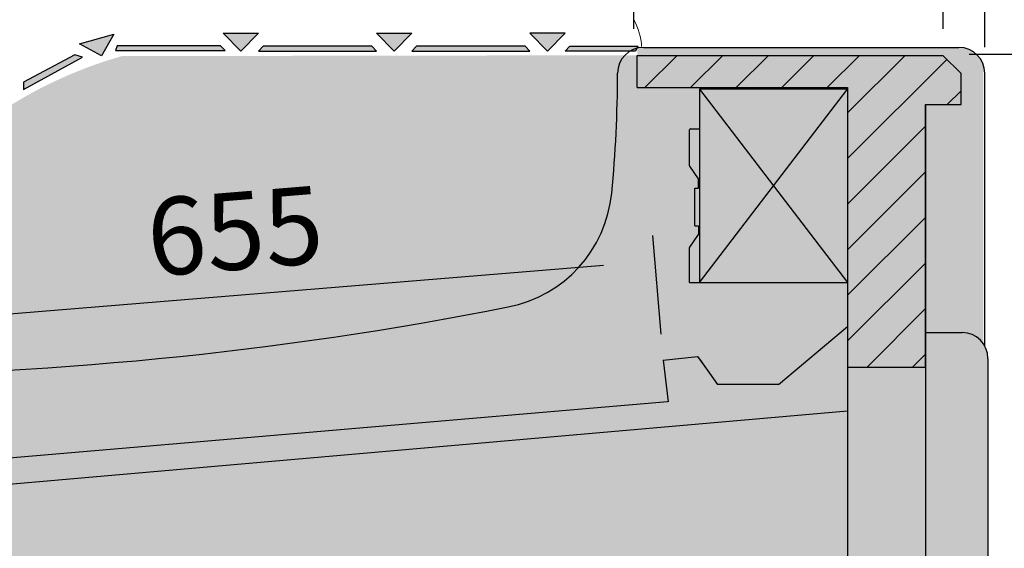
# Model space of a CAD drawing. Units: millimetres. Extents: x -18561 to 54660, y -6096 to 10643.
# Drawn here: x -2689 to -1926, y 5193 to 5603 of the extents above; entities that cross this region are included whole.
import ezdxf

# ---------------------------------------------------------------- set-up
doc = ezdxf.new("R2010")
doc.units = ezdxf.units.MM
doc.linetypes.add('ACAD_ISO02W100', pattern=[15, 12, -3])
for name, color, linetype in [('ACOTA', 2, 'Continuous'), ('COSTADO_EXT_DCHO', 7, 'Continuous'), ('SOMBREADOS', 255, 'Continuous')]:
    doc.layers.add(name, color=color, linetype=linetype)
doc.styles.add('E1', font='isocp.shx')
doc.styles.add('SLDTEXTSTYLE3', font='TXT', dxfattribs={"width": 0.666667})
doc.dimstyles.new('SLDDIMSTYLE0', dxfattribs={"dimtxt": 2, "dimasz": 2, "dimexe": 0, "dimexo": 0.0625, "dimgap": 0.5, "dimtad": 1, "dimtih": 1, "dimtoh": 1, "dimlfac": 10, "dimzin": 12, "dimdsep": 46, "dimtxsty": 'SLDTEXTSTYLE3', "dimsah": 1, "dimcen": 0.09, "dimadec": 0, "dimazin": 0, "dimtfac": 1, "dimtofl": 0, "dimtmove": 0, "dimatfit": 3, "dimfxl": 0, "dimtolj": 1, "dimtzin": 12, "dimarcsym": 0})

# ---------------------------------------------------------------- blocks, each defined once
blk = doc.blocks.new('*D496')
at = {"layer": 'ACOTA', "color": 0, "lineweight": -2}
for p, q in [((-1952.89, 5576.5), (-1770.76, 5576.5)), ((-2002.96, 4666.12), (-1770.76, 4666.12))]:
    blk.add_line(p, q, dxfattribs=at)
at = {"layer": 'ACOTA', "color": 2, "lineweight": -2}
blk.add_line((-1790.76, 5536.5), (-1790.76, 4706.12), dxfattribs=at)
at = {"layer": 'ACOTA', "color": 2}
for points in [[(-1797.43, 5536.5), (-1784.09, 5536.5), (-1790.76, 5576.5)], [(-1797.43, 4706.12), (-1784.09, 4706.12), (-1790.76, 4666.12)]]:
    blk.add_solid(points, dxfattribs=at)
at = {"layer": 'Defpoints', "color": 0}
for p in [(-1972.89, 5576.5), (-2022.96, 4666.12), (-1790.76, 4666.12)]:
    blk.add_point(p, dxfattribs=at)
at = {"layer": 'ACOTA', "color": 2, "insert": (-1840.76, 5121.07), "char_height": 60, "attachment_point": 5, "rotation": 90, "style": 'E1'}
blk.add_mtext('\\A1;910', dxfattribs=at)
blk = doc.blocks.new('*D487')
at = {"layer": 'ACOTA', "color": 0, "lineweight": -2}
for p, q in [((-2191.85, 5359.37), (-2198.12, 5435.98)), ((-2844.25, 5305.98), (-2850.52, 5382.59))]:
    blk.add_line(p, q, dxfattribs=at)
at = {"layer": 'ACOTA', "color": 2, "lineweight": -2}
blk.add_line((-2236.35, 5412.78), (-2809.02, 5365.92), dxfattribs=at)
at = {"layer": 'ACOTA', "color": 2}
for points in [[(-2236.9, 5419.43), (-2235.81, 5406.14), (-2196.49, 5416.05)], [(-2809.56, 5372.56), (-2808.47, 5359.27), (-2848.88, 5362.65)]]:
    blk.add_solid(points, dxfattribs=at)
at = {"layer": 'Defpoints', "color": 0}
for p in [(-2848.88, 5362.65), (-2190.22, 5339.44), (-2842.62, 5286.05)]:
    blk.add_point(p, dxfattribs=at)
at = {"layer": 'ACOTA', "color": 2, "insert": (-2522.29, 5439.55), "char_height": 60, "attachment_point": 5, "rotation": 4.67854, "style": 'E1'}
blk.add_mtext('\\A1;655', dxfattribs=at)
blk = doc.blocks.new('*D488')
at = {"layer": 'ACOTA', "color": 0, "lineweight": -2}
for p, q in [((-2900.6, 5327), (-2900.6, 6234.83)), ((-1940.76, 5582), (-1940.76, 6234.83))]:
    blk.add_line(p, q, dxfattribs=at)
at = {"layer": 'ACOTA', "color": 2, "lineweight": -2}
blk.add_line((-1980.76, 6214.83), (-2860.6, 6214.83), dxfattribs=at)
at = {"layer": 'ACOTA', "color": 2}
for points in [[(-2860.6, 6221.5), (-2860.6, 6208.17), (-2900.6, 6214.83)], [(-1980.76, 6221.5), (-1980.76, 6208.17), (-1940.76, 6214.83)]]:
    blk.add_solid(points, dxfattribs=at)
at = {"layer": 'Defpoints', "color": 0}
for p in [(-2900.6, 6214.83), (-1940.76, 5562), (-2900.6, 5307)]:
    blk.add_point(p, dxfattribs=at)
at = {"layer": 'ACOTA', "color": 2, "insert": (-2410.77, 6264.83), "char_height": 60, "attachment_point": 5, "style": 'E1'}
blk.add_mtext('\\A1;960', dxfattribs=at)
blk = doc.blocks.new('*D489')
at = {"layer": 'ACOTA', "color": 0, "lineweight": -2}
for p, q in [((-2213.05, 5596.24), (-2213.05, 5687.44)), ((-1973.05, 5596.24), (-1973.05, 5687.44))]:
    blk.add_line(p, q, dxfattribs=at)
at = {"layer": 'ACOTA', "color": 2, "lineweight": -2}
blk.add_line((-2013.05, 5667.44), (-2173.05, 5667.44), dxfattribs=at)
at = {"layer": 'ACOTA', "color": 2}
for points in [[(-2173.05, 5674.1), (-2173.05, 5660.77), (-2213.05, 5667.44)], [(-2013.05, 5674.1), (-2013.05, 5660.77), (-1973.05, 5667.44)]]:
    blk.add_solid(points, dxfattribs=at)
at = {"layer": 'Defpoints', "color": 0}
for p in [(-2213.05, 5667.44), (-2213.05, 5576.24), (-1973.05, 5576.24)]:
    blk.add_point(p, dxfattribs=at)
at = {"layer": 'ACOTA', "color": 2, "insert": (-2093.05, 5717.44), "char_height": 60, "attachment_point": 5, "style": 'E1'}
blk.add_mtext('\\A1;240', dxfattribs=at)
blk = doc.blocks.new('*D492')
at = {"layer": 'ACOTA', "color": 0, "lineweight": -2}
for p, q in [((-2395.25, 5885.75), (-1620.76, 5885.75)), ((-2002.96, 4666.12), (-1620.76, 4666.12))]:
    blk.add_line(p, q, dxfattribs=at)
at = {"layer": 'ACOTA', "color": 2, "lineweight": -2}
blk.add_line((-1640.76, 5845.75), (-1640.76, 4706.12), dxfattribs=at)
at = {"layer": 'ACOTA', "color": 2}
for points in [[(-1647.43, 5845.75), (-1634.09, 5845.75), (-1640.76, 5885.75)], [(-1647.43, 4706.12), (-1634.09, 4706.12), (-1640.76, 4666.12)]]:
    blk.add_solid(points, dxfattribs=at)
at = {"layer": 'Defpoints', "color": 0}
for p in [(-2415.25, 5885.75), (-2022.96, 4666.12), (-1640.76, 4666.12)]:
    blk.add_point(p, dxfattribs=at)
at = {"layer": 'ACOTA', "color": 2, "insert": (-1690.77, 5282.38), "char_height": 60, "attachment_point": 5, "rotation": 90, "style": 'E1'}
blk.add_mtext('\\A1;1220', dxfattribs=at)

msp = doc.modelspace()

# ---------------------------------------------------------------- hatches: boundary and pattern name
at = {"layer": 'SOMBREADOS'}
for color, points in [(256, [(-2616.31, 5592.16), (-2642.74, 5584.74), (-2625.82, 5575.23)]), (256, [(-2504.08, 5592.8), (-2531.54, 5592.8), (-2517.81, 5579.07)]), (256, [(-2385.1, 5592.8), (-2412.56, 5592.8), (-2398.83, 5579.07)]), (256, [(-2266.12, 5592.8), (-2293.58, 5592.8), (-2279.85, 5579.07)]), (256, [(-2533.46, 5583.02), (-2613.6, 5583.02), (-2615, 5579.36), (-2529.8, 5579.36)]), (256, [(-2416.22, 5582.73), (-2500.42, 5582.73), (-2504.08, 5579.07), (-2412.56, 5579.07)]), (256, [(-2297.24, 5582.73), (-2381.44, 5582.73), (-2385.1, 5579.07), (-2293.58, 5579.07)]), (256, [(-2209.89, 5582.73), (-2262.46, 5582.73), (-2266.12, 5579.07), (-2211.68, 5579.07)]), (256, [(-2646.37, 5576.16), (-2686.37, 5554.8), (-2686.34, 5549.17), (-2640.4, 5574.23)]), (9, [(-1938.26, 5340.72), (-1938.29, 5341.62), (-1938.34, 5342.52), (-1938.44, 5343.41), (-1938.58, 5344.3), (-1938.76, 5345.18), (-1938.99, 5346.06), (-1939.25, 5346.93), (-1939.55, 5347.79), (-1939.89, 5348.64), (-1940.28, 5349.47), (-1940.7, 5350.3), (-1941.16, 5351.1), (-1941.67, 5351.89), (-1942.21, 5352.66), (-1942.79, 5353.4), (-1943.41, 5354.12), (-1944.07, 5354.82), (-1944.77, 5355.49), (-1945.51, 5356.13), (-1946.28, 5356.74), (-1947.09, 5357.31), (-1947.93, 5357.85), (-1948.8, 5358.34), (-1949.7, 5358.8), (-1950.63, 5359.21), (-1951.59, 5359.58), (-1952.57, 5359.9), (-1953.57, 5360.16), (-1954.58, 5360.39), (-1955.61, 5360.55), (-1956.65, 5360.65), (-1958.26, 5360.72), (-1968.18, 5360.72), (-1980.26, 5360.72), (-1986.76, 5360.72), (-1986.76, 5025.72), (-1980.26, 5025.72), (-1968.18, 5025.72), (-1958.26, 5025.72), (-1951.77, 5026.8), (-1950.96, 5027.09), (-1950.16, 5027.43), (-1949.39, 5027.81), (-1948.63, 5028.2), (-1947.9, 5028.62), (-1947.19, 5029.07), (-1946.5, 5029.55), (-1945.83, 5030.05), (-1945.2, 5030.58), (-1944.59, 5031.13), (-1944, 5031.7), (-1943.45, 5032.29), (-1942.92, 5032.89), (-1942.42, 5033.52), (-1941.94, 5034.16), (-1941.5, 5034.81), (-1941.08, 5035.48), (-1940.69, 5036.17), (-1940.33, 5036.86), (-1940, 5037.56), (-1939.7, 5038.28), (-1939.43, 5039), (-1939.18, 5039.73), (-1938.97, 5040.46), (-1938.78, 5041.2), (-1938.62, 5041.95), (-1938.49, 5042.7), (-1938.39, 5043.45), (-1938.33, 5044.21), (-1938.26, 5045.72)])]:
    msp.add_hatch(color=color, dxfattribs=at).paths.add_polyline_path(points)
at = {"layer": 'SOMBREADOS', "linetype": 'ACAD_ISO02W100', "ltscale": 10}
for points in [[(-2616.31, 5592.16), (-2625.82, 5575.23), (-2642.74, 5584.74)], [(-2504.08, 5592.8), (-2517.81, 5579.07), (-2531.54, 5592.8)], [(-2385.1, 5592.8), (-2398.83, 5579.07), (-2412.56, 5592.8)], [(-2293.58, 5592.8), (-2279.85, 5579.07), (-2266.12, 5592.8)], [(-2533.46, 5583.02), (-2613.6, 5583.02), (-2615, 5579.36), (-2529.8, 5579.36)], [(-2416.22, 5582.73), (-2500.42, 5582.73), (-2504.08, 5579.07), (-2412.56, 5579.07)], [(-2297.24, 5582.73), (-2381.44, 5582.73), (-2385.1, 5579.07), (-2293.58, 5579.07)], [(-2262.46, 5582.73), (-2209.89, 5582.73), (-2211.68, 5579.07), (-2266.12, 5579.07)]]:
    msp.add_hatch(color=7, dxfattribs=at).paths.add_polyline_path(points)
at = {"layer": 'SOMBREADOS', "lineweight": 15}
h = msp.add_hatch(color=254, dxfattribs=at)
edge = h.paths.add_edge_path()
edge.add_line((-2776.56, 4750.12), (-2790.16, 4750.12))
edge.add_line((-2790.16, 4750.12), (-2790.16, 4680.52))
edge.add_line((-2790.16, 4680.52), (-2019.96, 4681.13))
edge.add_line((-2019.96, 4681.13), (-2019.96, 4757.87))
edge.add_line((-2019.96, 4757.87), (-1961.75, 4757.87))
edge.add_arc((-1961.75, 4777.86), 19.99, 270, 360.03336)
edge.add_line((-1941.76, 4777.87), (-1941.76, 5032.01))
edge.add_arc((-1957.1, 5042.95), 18.84, 324.50464, 360.8201)
edge.add_line((-1938.26, 5043.22), (-1938.26, 5338.22))
edge.add_arc((-1957.92, 5338.22), 19.66, 0, 30.7472)
edge.add_line((-1941.02, 5348.28), (-1941.76, 5349.44))
edge.add_line((-1941.76, 5349.44), (-1941.76, 5562.87))
edge.add_arc((-1959.97, 5563.62), 18.22, 357.66731, 452.4869)
edge.add_line((-1960.76, 5581.82), (-2210.34, 5581.81))
edge.add_line((-2210.34, 5581.81), (-2210.3, 5577.66))
edge.add_line((-2210.3, 5577.66), (-2210.3, 5575.71))
edge.add_line((-2210.3, 5575.71), (-2210.3, 5550.64))
edge.add_line((-2210.3, 5550.64), (-2207.76, 5550.64))
edge.add_line((-2207.76, 5550.64), (-2207.76, 5522.87))
edge.add_line((-2207.76, 5522.87), (-2207.76, 5390.26))
edge.add_line((-2207.76, 5390.26), (-2213.16, 5375.83))
edge.add_line((-2213.16, 5375.83), (-2256.51, 5364.28))
edge.add_line((-2256.51, 5364.28), (-2778.85, 5290.87))
edge.add_line((-2778.85, 5290.87), (-2837.76, 5290.87))
edge.add_line((-2837.76, 5290.87), (-2854.1, 5296.38))
edge.add_line((-2854.1, 5296.38), (-2848.14, 5327.24))
edge.add_line((-2848.14, 5327.24), (-2884.54, 5325.29))
edge.add_line((-2884.54, 5325.29), (-2896.86, 5318.61))
edge.add_line((-2896.86, 5318.61), (-2901.76, 5305.49))
edge.add_line((-2901.76, 5305.49), (-2901.76, 4777.87))
edge.add_arc((-2878.63, 4779.95), 23.23, 185.13637, 264.72441)
edge.add_line((-2880.76, 4756.82), (-2776.56, 4756.82))
edge.add_line((-2776.56, 4756.82), (-2776.56, 4750.12))
edge.add_line((-2776.56, 4750.12), (-2790.16, 4750.12))
edge.add_line((-2790.16, 4750.12), (-2776.56, 4750.12))
at = {"layer": 'SOMBREADOS'}
h = msp.add_hatch(color=9, dxfattribs=at)
h.dxf.hatch_style = 1
h.paths.add_polyline_path([(-2747.61, 5033.58), (-2811.6, 5097.57), (-2811.6, 5234.17), (-2824.2, 5234.17), (-2824.2, 5253.27), (-2861.6, 5253.27), (-2861.6, 5076.56), (-2765.29, 4980.25), (-2743.76, 4980.09), (-2721.55, 4980.09), (-1986.74, 4980.7), (-1986.74, 5052.7), (-2047.07, 5052.7), (-2047.07, 5029.86), (-2632.92, 5009.88)])
h.paths.add_polyline_path([(-1986.74, 5550.62), (-2047.07, 5550.62), (-2047.07, 5333.7), (-1986.74, 5333.7)])
h.paths.add_polyline_path([(-1973.28, 5575.62), (-2210.28, 5575.63), (-2210.28, 5550.62), (-1986.74, 5550.62), (-1986.74, 5537.48), (-1959.14, 5537.48), (-1959.14, 5561.48)])
h = msp.add_hatch(color=161, dxfattribs=at)
edge = h.paths.add_edge_path()
edge.add_arc((-2516.73, 5247.49), 340.67, 105.91673, 179.00119)
edge.add_line((-2857.35, 5253.43), (-2824.47, 5234.33))
edge.add_line((-2824.47, 5234.33), (-2811.87, 5234.33))
edge.add_line((-2811.87, 5234.33), (-2811.87, 5097.73))
edge.add_line((-2811.87, 5097.73), (-2747.88, 5033.73))
edge.add_line((-2747.88, 5033.73), (-2633.19, 5010.03))
edge.add_line((-2633.19, 5010.03), (-2047.34, 5030.02))
edge.add_line((-2047.34, 5030.02), (-2047.34, 5083.7))
edge.add_line((-2047.34, 5083.7), (-2047.34, 5343.7))
edge.add_line((-2047.34, 5343.7), (-2047.34, 5550.78))
edge.add_line((-2047.34, 5550.78), (-2210.55, 5550.78))
edge.add_line((-2210.55, 5550.78), (-2210.54, 5575.78))
edge.add_line((-2210.54, 5575.78), (-2610.16, 5575.1))
h = msp.add_hatch(dxfattribs=at)
h.set_pattern_fill('ANSI31', color=256, scale=200)
h.set_pattern_definition([(45, (-10207.626, 2603.13), (-17.67767, 17.67767), [])])
h.paths.add_polyline_path([(-1986.76, 5550.64), (-2047.1, 5550.64), (-2047.1, 5333.72), (-1986.76, 5333.72)])
h.paths.add_polyline_path([(-1959.16, 5561.5), (-1973.3, 5575.64), (-2210.3, 5575.65), (-2210.3, 5550.64), (-1986.76, 5550.64), (-1986.76, 5537.5), (-1959.16, 5537.5)])

# ---------------------------------------------------------------- linework, layer by layer
for p, q in [((-2210.3, 5575.64), (-1973.3, 5575.64)), ((-2210.3, 5550.7), (-2210.3, 5575.64)), ((-2210.3, 5550.7), (-2047.1, 5550.7)), ((-2047.1, 5550.7), (-2047.1, 5333.78)), ((-2047.1, 5550.64), (-2047.1, 5029.88)), ((-1986.76, 5537.56), (-1986.76, 4980.78)), ((-1986.76, 5333.78), (-1986.76, 5537.56)), ((-1986.76, 5537.56), (-1986.76, 4980.72)), ((-1986.76, 5537.56), (-1959.16, 5537.56)), ((-2162.7, 5472.62), (-2162.7, 5479.87)), ((-2162.7, 5443.62), (-2162.7, 5436.87)), ((-2047.1, 5333.78), (-1986.76, 5333.78))]:
    msp.add_line(p, q)
at = {"color": 7, "linetype": 'Continuous', "lineweight": 30}
for p, q in [((-1973.3, 5575.64), (-1959.16, 5561.5)), ((-1959.16, 5537.5), (-1959.16, 5561.5)), ((-1940.76, 5350.41), (-1940.76, 5561.82)), ((-2162.1, 5549.54), (-2047.1, 5399.54)), ((-2162.1, 5549.54), (-2162.1, 5399.54)), ((-2047.1, 5549.54), (-2162.1, 5549.54)), ((-2162.1, 5399.54), (-2047.1, 5549.54)), ((-2169.69, 5490.04), (-2169.69, 5518.04)), ((-2169.09, 5518.64), (-2162.1, 5518.64)), ((-2162.7, 5479.87), (-2169.58, 5489.7)), ((-2165.5, 5443.62), (-2165.5, 5472.62)), ((-2165.5, 5472.62), (-2162.7, 5472.62)), ((-2165.5, 5443.62), (-2162.7, 5443.62)), ((-2169.58, 5427.04), (-2162.7, 5436.87)), ((-2169.69, 5399.54), (-2169.69, 5426.69)), ((-2169.69, 5399.54), (-2047.1, 5399.54)), ((-2161.1, 5399.54), (-2161.1, 5399.54)), ((-2100.75, 5320.4), (-2047.1, 5365.42)), ((-1986.76, 5360.72), (-1958.26, 5360.72)), ((-2190.22, 5339.44), (-2163.46, 5342.26)), ((-2190.22, 5339.44), (-2186.42, 5307)), ((-2163.45, 5342.26), (-2154.85, 5329.97)), ((-2161.69, 5339.74), (-2148.15, 5320.4)), ((-1938.26, 5340.72), (-1938.26, 5045.72)), ((-1986.76, 5333.72), (-2047.1, 5333.72)), ((-2148.15, 5320.4), (-2148.15, 5320.4)), ((-2148.15, 5320.4), (-2148.15, 5320.4)), ((-2100.75, 5320.4), (-2148.15, 5320.4)), ((-2100.75, 5320.4), (-2100.75, 5320.4)), ((-2047.1, 5299.77), (-2811.63, 5232.88)), ((-2186.8, 5306.97), (-2788.8, 5255.56))]:
    msp.add_line(p, q, dxfattribs=at)
at = {"color": 7, "linetype": 'Continuous', "lineweight": 15}
msp.add_arc((-2256.75, 5579.39), 50, 3.59182, 28.63129, dxfattribs=at)
at = {"color": 7, "linetype": 'Continuous', "lineweight": 30}
for centre, radius, start, end in [((-2210.3, 5575.64), 0.001, 90, 180), ((-1960.76, 5561.82), 20, 0, 89.99998), ((-2169.09, 5518.04), 0.601, 90, 180), ((-2169.09, 5490.04), 0.601, 180, 215), ((-2162.7, 5479.87), 0.001, 0, 35), ((-2162.7, 5436.87), 0.001, 325, 0), ((-2169.09, 5426.69), 0.601, 145, 180), ((-1958.26, 5340.72), 20, 0, 90)]:
    msp.add_arc(centre, radius, start, end, dxfattribs=at)
for knots in [[0, 0, 0, 0, 0.251162, 0.497927, 0.756891, 1, 1, 1, 1], [0, 0, 0, 0, 0.251572, 0.5, 0.748428, 1, 1, 1, 1]]:
    msp.add_open_spline([(-2210.3, 5575.64), (-2210.3, 5575.64), (-2210.3, 5575.64), (-2210.3, 5575.64), (-2210.3, 5575.64), (-2210.3, 5575.64), (-2210.3, 5575.64)], degree=3, knots=knots, dxfattribs=at)
at = {"layer": 'COSTADO_EXT_DCHO', "color": 7, "linetype": 'Continuous'}
msp.add_line((-2205.55, 5581.82), (-1960.76, 5581.82), dxfattribs=at)
for centre, radius, start, end in [((-2205.55, 5561.82), 20, 90, 180), ((-3175.55, 5561.82), 950, 354.38788, 0), ((-2329.62, 5478.7), 100, 281.15666, 354.38788), ((-2854.9, 8133.68), 2806.44, 269.97384, 281.18998)]:
    msp.add_arc(centre, radius, start, end, dxfattribs=at)
at = {"layer": 'SOMBREADOS', "linetype": 'ACAD_ISO02W100', "ltscale": 10}
for points in [[(-2616.31, 5592.16), (-2625.82, 5575.23), (-2642.74, 5584.74)], [(-2504.08, 5592.8), (-2517.81, 5579.07), (-2531.54, 5592.8)], [(-2385.1, 5592.8), (-2398.83, 5579.07), (-2412.56, 5592.8)], [(-2293.58, 5592.8), (-2279.85, 5579.07), (-2266.12, 5592.8)], [(-2533.46, 5583.02), (-2613.6, 5583.02), (-2615, 5579.36), (-2529.8, 5579.36)], [(-2416.22, 5582.73), (-2500.42, 5582.73), (-2504.08, 5579.07), (-2412.56, 5579.07)], [(-2297.24, 5582.73), (-2381.44, 5582.73), (-2385.1, 5579.07), (-2293.58, 5579.07)], [(-2262.46, 5582.73), (-2209.89, 5582.73), (-2211.68, 5579.07), (-2266.12, 5579.07)], [(-2646.37, 5576.16), (-2686.37, 5554.8), (-2686.34, 5549.17), (-2640.4, 5574.23)]]:
    msp.add_lwpolyline(points, close=True, dxfattribs=at)

# ---------------------------------------------------------------- dimensions: what is measured, and where the dimension line sits
at = {"layer": 'ACOTA', "color": 2}
dim = msp.add_linear_dim(base=(-2900.6, 6214.83), p1=(-1940.76, 5562), p2=(-2900.6, 5307), dimstyle='SLDDIMSTYLE0', override={"dimscale": 20, "dimtxt": 3, "dimexe": 1, "dimexo": 1, "dimgap": 1, "dimtih": 0, "dimtoh": 0, "dimdec": 0, "dimlfac": 1, "dimtxsty": 'E1', "dimclrd": 2, "dimclrt": 2, "dimtofl": 1}, dxfattribs=at)
dim.commit()
dim.dimension.update_dxf_attribs({"geometry": '*D488', "text_midpoint": (-2410.77, 6214.83), "dimtype": 160})
for base, p1, p2, angle, picture, middle, dimtype in [((-1640.76, 4666.12), (-2415.25, 5885.75), (-2022.96, 4666.12), 90, '*D492', (-1640.76, 5282.38), 160), ((-1790.76, 4666.12), (-1972.89, 5576.5), (-2022.96, 4666.12), 90, '*D496', (-1790.76, 5121.07), 160), ((-2848.88, 5362.65), (-2190.22, 5339.44), (-2842.62, 5286.05), 184.67854, '*D487', (-2518.21, 5389.72), 161)]:
    dim = msp.add_linear_dim(base=base, p1=p1, p2=p2, angle=angle, dimstyle='SLDDIMSTYLE0', override={"dimscale": 20, "dimtxt": 3, "dimexe": 1, "dimexo": 1, "dimgap": 1, "dimtih": 0, "dimtoh": 0, "dimdec": 0, "dimlfac": 1, "dimtxsty": 'E1', "dimclrd": 2, "dimclrt": 2, "dimtofl": 1}, dxfattribs=at)
    dim.commit()
    dim.dimension.update_dxf_attribs({"geometry": picture, "text_midpoint": middle, "dimtype": dimtype})
dim = msp.add_linear_dim(base=(-2213.05, 5667.44), p1=(-1973.05, 5576.24), p2=(-2213.05, 5576.24), dimstyle='SLDDIMSTYLE0', override={"dimscale": 20, "dimtxt": 3, "dimexe": 1, "dimexo": 1, "dimgap": 1, "dimtih": 0, "dimtoh": 0, "dimdec": 0, "dimlfac": 1, "dimtxsty": 'E1', "dimclrd": 2, "dimclrt": 2, "dimtofl": 1}, dxfattribs=at)
dim.commit()
dim.dimension.update_dxf_attribs({"geometry": '*D489', "text_midpoint": (-2093.05, 5717.44)})

doc.saveas('drawing.dxf')
